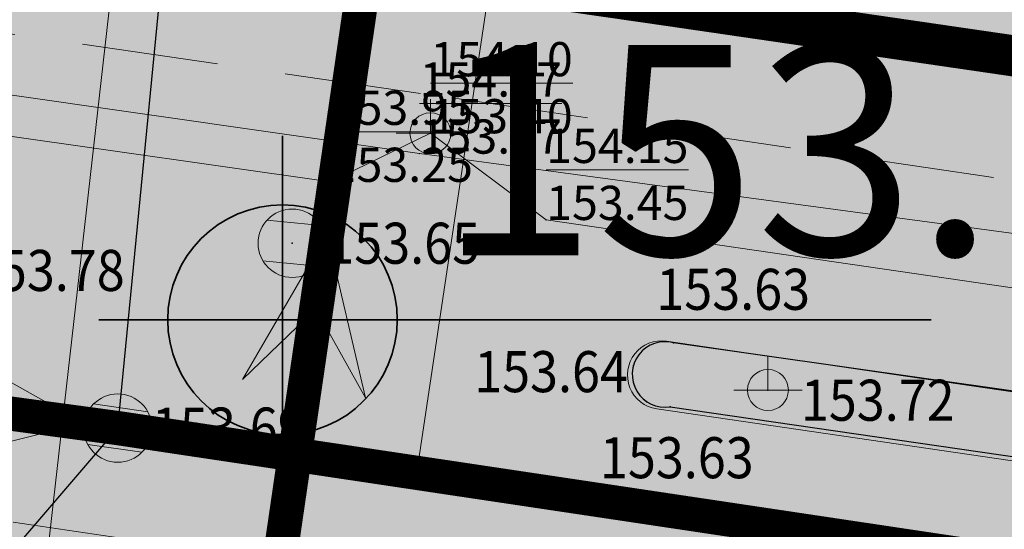
# Model space of a CAD drawing. Units: inches. Extents: x 7528144 to 8235518, y 2426189 to 4825952.
# Drawn here: x 7528553 to 7528568, y 4825865 to 4825873 of the extents above; entities that cross this region are included whole.
import ezdxf
from ezdxf.enums import TextEntityAlignment as Align

# ---------------------------------------------------------------- set-up
doc = ezdxf.new("R2010")
doc.units = ezdxf.units.IN
doc.header["$MEASUREMENT"] = 0
doc.header["$PDSIZE"] = -3
doc.linetypes.add('ACAD_ISO08W100', pattern=[36, 24, -3, 6, -3])
doc.linetypes.add('CRTICE', pattern=[3, 2, -1])
doc.layers.get('0').update_dxf_attribs({"lineweight": 0})
for name, color, linetype, lineweight in [('100_H_primarni_fekalni_kolektor_postojeći_05', 34, 'ACAD_ISO08W100', 13), ('100_Kanalizacija_postojeca_03', 42, 'Continuous', 13), ('100_saobracajnica_post', 7, 'Continuous', 20), ('100_Vodovod_postojeci_03', 5, 'Continuous', 13), ('107 detalj linije', 1, 'Continuous', 0), ('108_Topografski_znaci', 1, 'Continuous', 0), ('109_Elektro', 11, 'Continuous', 13), ('110_Vodovod', 150, 'Continuous', 13), ('111_Kanalizacija', 42, 'Continuous', 13), ('121_Detaljne_tacke_kote', 32, 'Continuous', 0), ('127_Telekomunikacije', 200, 'Continuous', 13), ('200_osovina saobracajnica', 7, 'CRTICE', 5), ('200_saobracajnice', 7, 'Continuous', 20), ('300_povrsina ostale namene', 11, 'Continuous', 0), ('H_atmo_kolektor_postojeci_06', 3, 'ACAD_ISO08W100', 13)]:
    doc.layers.add(name, color=color, linetype=linetype, lineweight=lineweight)
doc.layers.add('100_S_javni_put_post_šrafura', color=7, linetype='Continuous', true_color=0xadadad)
for name, color, linetype in [('120_Detaljne_tacke', 7, 'Continuous'), ('200_javni_ put_srafura', 253, 'Continuous'), ('300_nivelacija', 7, 'Continuous')]:
    doc.layers.add(name, color=color, linetype=linetype)
doc.styles.add('kote', font='geodet__.shx')
doc.styles.add('nivelacija', font='times.ttf', dxfattribs={"height": 2})
doc.styles.get("Standard").update_dxf_attribs({"font": 'arial.ttf'})

# ---------------------------------------------------------------- blocks, each defined once
blk = doc.blocks.new('T463')
at = {"linetype": 'Continuous'}
for p, q in [((0, 1), (0, 0)), ((-1, 0), (1, 0))]:
    blk.add_line(p, q, dxfattribs=at)
blk.add_circle((0, 0), 0.6, dxfattribs=at)
blk = doc.blocks.new('T388')
at = {"linetype": 'Continuous'}
for p, q in [((-0.8, 0.6), (0.8, 0.6)), ((0.8, -0.6), (-0.8, -0.6))]:
    blk.add_line(p, q, dxfattribs=at)
blk.add_circle((0, 0), 1, dxfattribs=at)
blk.add_point((0, 0), dxfattribs=at)
blk.add_attdef('OZN-TAC', (0, 0), '', height=2)
blk = doc.blocks.new('T64-53')
at = {"linetype": 'Continuous', "lineweight": 9}
blk.add_point((0, 0), dxfattribs=at)
blk = doc.blocks.new('T64-43')
at = {"linetype": 'Continuous', "lineweight": 9}
for p, q in [((0, 1), (0, 0)), ((-1, 0), (1, 0))]:
    blk.add_line(p, q, dxfattribs=at)
blk.add_circle((0, 0), 0.6, dxfattribs=at)
blk.add_point((0, 0), dxfattribs=at)
blk = doc.blocks.new('T65-35')
at = {"linetype": 'Continuous', "lineweight": 9}
blk.add_point((0, 0), dxfattribs=at)
blk = doc.blocks.new('T62-19')
at = {"linetype": 'Continuous', "lineweight": 9}
blk.add_point((0, 0), dxfattribs=at)
blk = doc.blocks.new('smer')
h = blk.add_hatch(color=256)
h.dxf.hatch_style = 1
h.paths.add_polyline_path([(1.109, 0), (0, 0), (-1.178, -0.91)])
h.paths.add_polyline_path([(-1.178, 0.91), (0, 0), (1.109, 0)])
for p, q in [((1.109, 0), (-1.178, 0.91)), ((-1.178, 0.91), (0, 0)), ((1.109, 0), (-1.178, -0.91)), ((-1.178, -0.91), (0, 0))]:
    blk.add_line(p, q)

msp = doc.modelspace()

# ---------------------------------------------------------------- hatches: boundary and pattern name
at = {"layer": '100_S_javni_put_post_šrafura', "linetype": 'Continuous'}
h = msp.add_hatch(color=256, dxfattribs=at)
h.dxf.hatch_style = 1
h.paths.add_polyline_path([(7528429.02, 4825878.56), (7528447.28, 4825875.15), (7528457.746, 4825873.2), (7528457.84, 4825873.72), (7528470.43, 4825871.74), (7528471.78, 4825871.53), (7528480.85, 4825869.72), (7528482.29, 4825869.47), (7528483.69, 4825869.227), (7528500.48, 4825866.48), (7528516.029, 4825863.949), (7528529.923, 4825861.973), (7528529.997, 4825862.341), (7528541.377, 4825860.833), (7528554.2, 4825859.26), (7528557.42, 4825859.02), (7528570.429, 4825856.897), (7528580.77, 4825855.21), (7528583.76, 4825854.9), (7528593.73, 4825853.28), (7528596.68, 4825852.73), (7528616.43, 4825849.01), (7528617.553, 4825848.745), (7528617.711, 4825849.632), (7528626.74, 4825848.53), (7528626.64, 4825847.78), (7528627.98, 4825847.71), (7528636.143, 4825846.805), (7528646.14, 4825845.58), (7528648.8, 4825846.11), (7528651.46, 4825848.19), (7528653.52, 4825847.77), (7528663.773, 4825846.735), (7528664.003, 4825849.416), (7528672.864, 4825851.222), (7528671.643, 4825870.396), (7528639.822, 4825869.069), (7528613.399, 4825870.499), (7528604.568, 4825871.193), (7528590.638, 4825873.087), (7528580.099, 4825874.649), (7528574.783, 4825875.481), (7528567.875, 4825876.556), (7528560.55, 4825877.71), (7528557.267, 4825878.21), (7528555.886, 4825878.463), (7528534.628, 4825881.885), (7528522.949, 4825883.143), (7528510.316, 4825884.971), (7528501.642, 4825886.175), (7528500.548, 4825886.254), (7528497.935, 4825886.616), (7528494.78, 4825887.05), (7528490.871, 4825887.552), (7528480.77, 4825888.95), (7528466.898, 4825890.762), (7528464.9, 4825891.18), (7528455.78, 4825893.08), (7528442.611, 4825895.921), (7528439.03, 4825896.495), (7528431.245, 4825898.109)])
at = {"layer": '200_javni_ put_srafura', "linetype": 'Continuous'}
h = msp.add_hatch(color=256, dxfattribs=at)
h.dxf.hatch_style = 1
h.paths.add_polyline_path([(7528429.02, 4825878.56), (7528447.28, 4825875.15), (7528457.746, 4825873.2), (7528457.84, 4825873.72), (7528470.43, 4825871.74), (7528471.78, 4825871.53), (7528480.85, 4825869.72), (7528482.29, 4825869.47), (7528483.69, 4825869.227), (7528500.48, 4825866.48), (7528516.395, 4825863.752), (7528529.675, 4825862.008), (7528541.365, 4825860.583), (7528552.74, 4825859.26), (7528557.42, 4825859.02), (7528570.429, 4825856.897), (7528580.77, 4825855.21), (7528583.76, 4825854.9), (7528593.73, 4825853.28), (7528596.68, 4825852.73), (7528616.43, 4825849.01), (7528620.23, 4825848.112), (7528626.64, 4825847.78), (7528627.98, 4825847.71), (7528636.143, 4825846.805), (7528646.14, 4825845.58), (7528648.8, 4825846.11), (7528651.46, 4825848.19), (7528653.52, 4825847.77), (7528663.773, 4825846.735), (7528664.003, 4825849.416), (7528672.864, 4825851.222), (7528671.643, 4825870.396), (7528639.822, 4825869.069), (7528613.399, 4825870.499), (7528604.568, 4825871.193), (7528590.638, 4825873.087), (7528580.099, 4825874.649), (7528574.783, 4825875.481), (7528567.875, 4825876.556), (7528560.55, 4825877.71), (7528557.267, 4825878.21), (7528555.886, 4825878.463), (7528534.628, 4825881.885), (7528522.949, 4825883.143), (7528510.316, 4825884.971), (7528501.642, 4825886.175), (7528500.548, 4825886.254), (7528497.935, 4825886.616), (7528494.78, 4825887.05), (7528490.871, 4825887.552), (7528480.77, 4825888.95), (7528466.898, 4825890.762), (7528464.9, 4825891.18), (7528455.78, 4825893.08), (7528442.611, 4825895.921), (7528439.03, 4825896.495), (7528431.245, 4825898.109)])
at = {"layer": '300_nivelacija', "linetype": 'ByBlock', "lineweight": -3}
h = msp.add_hatch(color=7, dxfattribs=at)
h.paths.add_polyline_path([(7528557.265, 4825870.129, 0.414214), (7528555.585, 4825868.449), (7528557.265, 4825868.449)])
h.paths.add_polyline_path([(7528558.945, 4825868.449), (7528557.265, 4825868.449), (7528557.265, 4825866.769, 0.414214)])
at = {"layer": '300_povrsina ostale namene'}
h = msp.add_hatch(dxfattribs=at)
h.set_pattern_fill('ANSI31', color=256, scale=3)
h.set_pattern_definition([(45, (0, 0), (-0.265165042945, 0.265165042945), [])])
edge = h.paths.add_edge_path()
edge.add_line((7528490.321, 4825808.167), (7528490.612, 4825805.145))
edge.add_arc((7527690.828, 4825727.964), 803.5, 0.910754, 5.512083, ccw=False)
edge.add_line((7528494.226, 4825740.736), (7528495.698, 4825648.176))
edge.add_arc((7528791.66, 4825652.841), 296, 180.90317, 182.0411)
edge.add_line((7528495.849, 4825642.299), (7528498.403, 4825570.357))
edge.add_arc((7528298.529, 4825563.26), 200, 0.52914, 2.03351, ccw=False)
edge.add_line((7528498.52, 4825565.107), (7528498.799, 4825534.944))
edge.add_arc((7528508.799, 4825535.036), 10, 180.5291, 232.1351)
edge.add_line((7528502.661, 4825527.141), (7528514.414, 4825518.003))
edge.add_arc((7528523.621, 4825529.845), 15, 232.1351, 279.944)
edge.add_line((7528526.211, 4825515.071), (7528527.531, 4825515.302))
edge.add_arc((7528527.358, 4825516.287), 1, 279.944, 383.3174)
edge.add_arc((7528559.04, 4825529.943), 33.5, 189.0502, 203.3174, ccw=False)
edge.add_line((7528525.957, 4825524.673), (7528524.807, 4825531.897))
edge.add_arc((7528627.018, 4825548.177), 103.5, 182.36632, 189.05022, ccw=False)
edge.add_line((7528523.607, 4825543.904), (7528521.898, 4825585.257))
edge.add_line((7528521.898, 4825585.257), (7528529.129, 4825585.84))
edge.add_line((7528529.129, 4825585.84), (7528529.31, 4825585.881))
edge.add_line((7528529.31, 4825585.881), (7528558.36, 4825588.44))
edge.add_line((7528558.36, 4825588.44), (7528567.99, 4825589.309))
edge.add_line((7528567.99, 4825589.309), (7528583.423, 4825589.277))
edge.add_line((7528583.423, 4825589.277), (7528593.848, 4825589.429))
edge.add_line((7528593.848, 4825589.429), (7528594.27, 4825568.26))
edge.add_line((7528594.27, 4825568.26), (7528594.61, 4825553.48))
edge.add_line((7528594.61, 4825553.48), (7528595.013, 4825531))
edge.add_arc((7528599.012, 4825531.08), 4, 181.1417, 272.9856)
edge.add_line((7528599.22, 4825527.085), (7528621.821, 4825528.125))
edge.add_line((7528621.821, 4825528.125), (7528651.655, 4825528.784))
edge.add_arc((7528651.523, 4825534.782), 6, 271.2652, 328.0494)
edge.add_arc((7528529.548, 4825512.466), 128.5, 8.56637, 21.79934)
edge.add_line((7528648.859, 4825560.186), (7528640.007, 4825582.317))
edge.add_arc((7528581.048, 4825558.736), 63.5, 21.79934, 43.73779)
edge.add_line((7528626.927, 4825602.637), (7528622.111, 4825607.67))
edge.add_line((7528622.111, 4825607.67), (7528560.456, 4825614.285))
edge.add_arc((7528539.146, 4825415.675), 199.75, 83.87591, 85.02726)
edge.add_line((7528556.461, 4825614.673), (7528534.183, 4825616.612))
edge.add_line((7528534.183, 4825616.612), (7528535.229, 4825632.27))
edge.add_line((7528535.229, 4825632.27), (7528536.099, 4825639.469))
edge.add_line((7528536.099, 4825639.469), (7528540.583, 4825692.964))
edge.add_line((7528540.583, 4825692.964), (7528541.47, 4825705.59))
edge.add_arc((7528485.737, 4825709.058), 55.841, 356.4396, 358.881)
edge.add_line((7528541.567, 4825707.967), (7528542.142, 4825721.987))
edge.add_arc((7528643.67, 4825720.112), 101.545, 176.3592, 178.94168, ccw=False)
edge.add_arc((7528644.381, 4825720.083), 102.257, 173.78572, 176.3682, ccw=False)
edge.add_line((7528542.725, 4825731.152), (7528544.06, 4825746.11))
edge.add_line((7528544.06, 4825746.11), (7528545.375, 4825760.795))
edge.add_line((7528545.375, 4825760.795), (7528546.69, 4825775.48))
edge.add_line((7528546.69, 4825775.48), (7528547.71, 4825785.85))
edge.add_line((7528547.71, 4825785.85), (7528548.499, 4825796.45))
edge.add_line((7528548.499, 4825796.45), (7528547.173, 4825796.512))
edge.add_line((7528547.173, 4825796.512), (7528548.918, 4825815.703))
edge.add_line((7528548.918, 4825815.703), (7528552.502, 4825856.752))
edge.add_arc((7528548.272, 4825857.169), 4.25, 354.365, 395.8951)
edge.add_line((7528551.715, 4825859.661), (7528516.287, 4825863.893))
edge.add_line((7528516.287, 4825863.893), (7528483.68, 4825869.232))
edge.add_line((7528483.68, 4825869.232), (7528482.3, 4825869.468))
edge.add_line((7528482.3, 4825869.468), (7528482.28, 4825869.472))
edge.add_line((7528482.28, 4825869.472), (7528480.84, 4825869.722))
edge.add_line((7528480.84, 4825869.722), (7528471.77, 4825871.532))
edge.add_line((7528471.77, 4825871.532), (7528470.59, 4825871.715))
edge.add_arc((7528473.259, 4825868.092), 4.5, 126.3803, 186.4897)
edge.add_line((7528468.788, 4825867.583), (7528474.563, 4825816.815))
edge.add_arc((7528478.586, 4825821.267), 6, 227.8994, 278.2628)
edge.add_line((7528479.448, 4825815.329), (7528517.109, 4825820.798))
edge.add_line((7528517.109, 4825820.798), (7528517.277, 4825809.759))
edge.add_line((7528517.277, 4825809.759), (7528490.321, 4825808.167))

# ---------------------------------------------------------------- linework, layer by layer
at = {"layer": '100_H_primarni_fekalni_kolektor_postojeći_05', "ltscale": 0.3, "const_width": 0.5}
msp.add_lwpolyline([(7528631.512, 4825297.864), (7528635.491, 4825323.024), (7528639.394, 4825348.092), (7528643.833, 4825373.621), (7528647.245, 4825395.843), (7528652.049, 4825426.656), (7528656.907, 4825456.081), (7528662.425, 4825492.937), (7528663.425, 4825509.023), (7528660.116, 4825539.718), (7528653.331, 4825566.275), (7528640.039, 4825592.134), (7528619.707, 4825618.018), (7528599.507, 4825639.085), (7528580.082, 4825660.526), (7528561.714, 4825681.372), (7528543.339, 4825697.934), (7528544.644, 4825730.066), (7528547.838, 4825765.067), (7528550.618, 4825795.661), (7528552.927, 4825826.577), (7528556.153, 4825857.624), (7528558.689, 4825874.972)], dxfattribs=at)
at = {"layer": '100_Kanalizacija_postojeca_03'}
msp.add_lwpolyline([(7528569.945, 4825907.251), (7528565.123, 4825890.915), (7528561.478, 4825881.246), (7528559.209, 4825866.057)], dxfattribs=at)
at = {"layer": '100_Kanalizacija_postojeca_03', "const_width": 0.6}
msp.add_lwpolyline([(7528715.012, 4825778.336), (7528710.855, 4825779.585), (7528709.712, 4825779.784), (7528707.722, 4825782.324), (7528705.384, 4825785.598), (7528700.011, 4825792.568), (7528692.855, 4825798.249), (7528686.533, 4825808.298), (7528678.388, 4825824.105), (7528671.777, 4825835.498), (7528666.676, 4825846.981), (7528665.591, 4825850.532), (7528663.849, 4825867.212), (7528650.759, 4825866.516), (7528635.349, 4825866.441), (7528615.317, 4825867.361), (7528604.981, 4825866.908), (7528562.837, 4825873.055), (7528516.707, 4825879.705), (7528471.75, 4825886.27), (7528463.078, 4825884.039)], dxfattribs=at)
at = {"layer": '100_Kanalizacija_postojeca_03'}
msp.add_point((7528559.209, 4825866.057), dxfattribs=at)
at = {"layer": '100_saobracajnica_post', "lineweight": -3, "elevation": 153.627}
msp.add_lwpolyline([(7528562.988, 4825868.112, 1.232538), (7528562.936, 4825867.174), (7528575.067, 4825865.414), (7528589.884, 4825863.25), (7528597.579, 4825862.103), (7528608.092, 4825860.789), (7528615.772, 4825859.992), (7528622.882, 4825859.514), (7528628.94, 4825859.13), (7528634.996, 4825858.988), (7528638.947, 4825859.015, 0.888367), (7528639.185, 4825859.854), (7528634.966, 4825859.972), (7528628.921, 4825860.078), (7528622.814, 4825860.426), (7528615.959, 4825860.942), (7528608.199, 4825861.734), (7528596.588, 4825863.135), (7528588.636, 4825864.403), (7528575.36, 4825866.352), (7528562.988, 4825868.112)], format="xyb", dxfattribs=at)
at = {"layer": '100_Vodovod_postojeci_03'}
msp.add_line((7528555.486, 4825879.666), (7528553.486, 4825862.016), dxfattribs=at)
at = {"layer": '107 detalj linije'}
for p, q in [((7528563.235, 4825868.077, 153.627), (7528575.112, 4825866.388, 153.449)), ((7528574.82, 4825865.45, 153.463), (7528563.183, 4825867.138, 153.626))]:
    msp.add_line(p, q, dxfattribs=at)
for start, end in [(105.1129, 134.0715), (194.4406, 248.5294)]:
    msp.add_arc((7528562.863, 4825867.649, 153.627), 0.48, start, end, dxfattribs=at)
at = {"layer": '109_Elektro'}
msp.add_lwpolyline([(7528611.404, 4825862.909), (7528595.166, 4825864.793), (7528591.87, 4825866.502), (7528590.109, 4825865.696), (7528561.123, 4825869.908), (7528559.43, 4825871.176), (7528557.97, 4825870.465), (7528527.81, 4825874.758), (7528525.662, 4825876.196), (7528523.94, 4825875.323), (7528493.968, 4825879.694), (7528492.049, 4825880.959), (7528490.522, 4825880.409), (7528460.75, 4825885.151), (7528459.4, 4825886.096), (7528458.036, 4825885.757), (7528428.121, 4825891.557), (7528426.692, 4825893.289), (7528425.59, 4825892.432), (7528394.616, 4825898.623)], dxfattribs=at)
for p in [(7528559.43, 4825871.176), (7528557.97, 4825870.465), (7528561.123, 4825869.908)]:
    msp.add_point(p, dxfattribs=at)
at = {"layer": '110_Vodovod'}
msp.add_line((7528555.486, 4825879.666), (7528553.486, 4825862.016), dxfattribs=at)
at = {"layer": '111_Kanalizacija'}
for points in [[(7528569.945, 4825907.251), (7528565.123, 4825890.915), (7528561.478, 4825881.246), (7528559.209, 4825866.057)], [(7528715.012, 4825778.336), (7528710.855, 4825779.585), (7528709.712, 4825779.784), (7528707.722, 4825782.324), (7528705.384, 4825785.598), (7528700.011, 4825792.568), (7528692.855, 4825798.249), (7528686.533, 4825808.298), (7528678.388, 4825824.105), (7528671.777, 4825835.498), (7528666.676, 4825846.981), (7528665.591, 4825850.532), (7528663.849, 4825867.212), (7528650.759, 4825866.516), (7528635.349, 4825866.441), (7528615.317, 4825867.361), (7528604.981, 4825866.908), (7528562.837, 4825873.055), (7528516.707, 4825879.705), (7528471.75, 4825886.27), (7528463.078, 4825884.039)], [(7528631.512, 4825297.864), (7528635.491, 4825323.024), (7528639.394, 4825348.092), (7528643.833, 4825373.621), (7528647.245, 4825395.843), (7528652.049, 4825426.656), (7528656.907, 4825456.081), (7528662.425, 4825492.937), (7528663.425, 4825509.023), (7528660.116, 4825539.718), (7528653.331, 4825566.275), (7528640.039, 4825592.134), (7528619.707, 4825618.018), (7528599.507, 4825639.085), (7528580.082, 4825660.526), (7528561.714, 4825681.372), (7528543.339, 4825697.934), (7528544.644, 4825730.066), (7528547.838, 4825765.067), (7528550.618, 4825795.661), (7528552.927, 4825826.577), (7528556.153, 4825857.624), (7528558.689, 4825874.972)]]:
    msp.add_lwpolyline(points, dxfattribs=at)
msp.add_point((7528559.209, 4825866.057), dxfattribs=at)
at = {"layer": '120_Detaljne_tacke'}
for p in [(7528557.407, 4825869.568, 153.653), (7528562.988, 4825868.112, 153.627), (7528562.401, 4825867.779, 153.643), (7528564.368, 4825867.421, 153.717), (7528562.936, 4825867.174, 153.626), (7528554.855, 4825866.865, 153.691)]:
    msp.add_point(p, dxfattribs=at)
at = {"layer": '127_Telekomunikacije'}
msp.add_lwpolyline([(7528386.599, 4825901.158), (7528413.479, 4825895.438), (7528460.75, 4825885.151), (7528492.053, 4825880.487), (7528559.272, 4825870.878), (7528600.509, 4825865.342), (7528633.168, 4825863.484), (7528647.92, 4825863.408), (7528681.504, 4825865.615), (7528698.452, 4825865.237), (7528704.629, 4825865.783)], dxfattribs=at)
msp.add_point((7528559.272, 4825870.878), dxfattribs=at)
at = {"layer": '200_osovina saobracajnica'}
for p, q in [((7528471.206, 4825884.533), (7528559.758, 4825871.691)), ((7528470.201, 4825877.605), (7528564.934, 4825863.794)), ((7528559.752, 4825871.692), (7528600.233, 4825865.744))]:
    msp.add_line(p, q, dxfattribs=at)
at = {"layer": '200_saobracajnice'}
for p, q in [((7528562.886, 4825868.135), (7528589.663, 4825864.224)), ((7528562.319, 4825867.713), (7528562.319, 4825867.713)), ((7528562.741, 4825867.146), (7528589.519, 4825863.235))]:
    msp.add_line(p, q, dxfattribs=at)
msp.add_arc((7528562.813, 4825867.64), 0.5, 81.6911, 261.6911, dxfattribs=at)
at = {"layer": '300_nivelacija', "color": 7, "linetype": 'ByBlock', "lineweight": 35}
for p, q in [((7528557.265, 4825865.761), (7528557.265, 4825871.137)), ((7528554.577, 4825868.449), (7528566.757, 4825868.449))]:
    msp.add_line(p, q, dxfattribs=at)
msp.add_circle((7528557.265, 4825868.449), 1.68, dxfattribs=at)
at = {"layer": 'H_atmo_kolektor_postojeci_06', "ltscale": 0.1, "const_width": 0.5}
msp.add_lwpolyline([(7528144.534, 4825948.543), (7528160.073, 4825945.189), (7528184.648, 4825937.928), (7528216.513, 4825931.44), (7528243.347, 4825926.09), (7528272.329, 4825920.05), (7528301.06, 4825914.443), (7528332.208, 4825907.952), (7528359.943, 4825902.811), (7528384.199, 4825897.937), (7528404.218, 4825891.97), (7528435.734, 4825885.269), (7528465.924, 4825879.694), (7528494.129, 4825875.345), (7528523.17, 4825871.146), (7528554.855, 4825866.865), (7528596.192, 4825860.682), (7528650.895, 4825856.901)], dxfattribs=at)
at = {"layer": 'H_atmo_kolektor_postojeci_06', "lineweight": 30, "elevation": 153.646}
msp.add_lwpolyline([(7528551.304, 4825862.726), (7528554.855, 4825866.865), (7528555.656, 4825875.038)], dxfattribs=at)

# ---------------------------------------------------------------- block references
at = {"layer": '100_H_primarni_fekalni_kolektor_postojeći_05', "lineweight": 50, "rotation": 81.4970850699085}
msp.add_blockref('smer', (7528557.755, 4825868.607), dxfattribs=at)
at = {"layer": '100_Kanalizacija_postojeca_03'}
msp.add_blockref('T62-19', (7528559.209, 4825866.057), dxfattribs=at)
at = {"layer": '108_Topografski_znaci', "yscale": 0.5, "zscale": 0.5}
for p, xscale, rotation in [((7528557.407, 4825869.568, 153.653), 0.5000000001967289, 354.3629553803281), ((7528554.855, 4825866.865, 153.691), 0.4999999998440438, 351.7631974732106)]:
    msp.add_blockref('T388', p, dxfattribs=dict(at, xscale=xscale, rotation=rotation))
at = {"layer": '108_Topografski_znaci', "xscale": 0.5, "yscale": 0.5, "zscale": 0.5}
msp.add_blockref('T463', (7528564.368, 4825867.421, 153.717), dxfattribs=at)
at = {"layer": '109_Elektro', "xscale": 0.5, "yscale": 0.5, "zscale": 0.5}
msp.add_blockref('T64-43', (7528559.43, 4825871.176), dxfattribs=at)
at = {"layer": '109_Elektro'}
for p in [(7528557.97, 4825870.465), (7528561.123, 4825869.908)]:
    msp.add_blockref('T64-53', p, dxfattribs=at)
at = {"layer": '111_Kanalizacija'}
msp.add_blockref('T62-19', (7528559.209, 4825866.057), dxfattribs=at)
at = {"layer": '127_Telekomunikacije'}
msp.add_blockref('T65-35', (7528559.272, 4825870.878), dxfattribs=at)
at = {"layer": 'H_atmo_kolektor_postojeci_06', "lineweight": 50, "rotation": 352.4041321970411}
msp.add_blockref('smer', (7528553.256, 4825867.084), dxfattribs=at)

# ---------------------------------------------------------------- texts
at = {"layer": '109_Elektro', "linetype": 'Continuous', "char_height": 0.5, "width": 8, "attachment_point": 7, "rotation": 359.9944}
for s, insert in [('{\\L154.10}^M\\P153.40', (7528559.43, 4825871.176)), ('{\\L153.95}^M\\P153.25', (7528557.97, 4825870.465)), ('{\\L154.15}^M\\P153.45', (7528561.123, 4825869.908))]:
    msp.add_mtext(s, dxfattribs=dict(at, insert=insert))
at = {"layer": '121_Detaljne_tacke_kote', "style": 'kote', "width": 0.9}
for s, p in [('153.65', (7528557.907, 4825869.568, 153.653)), ('153.78', (7528552.707, 4825869.17, 153.78)), ('153.63', (7528562.736, 4825868.894, 153.627)), ('153.64', (7528560.07, 4825867.69, 153.643)), ('153.72', (7528564.851, 4825867.272, 153.717)), ('153.69', (7528555.355, 4825866.865, 153.691)), ('153.63', (7528561.911, 4825866.432, 153.626))]:
    msp.add_text(s, height=0.6, dxfattribs=at).set_placement(p, align=Align.MIDDLE_LEFT)
at = {"layer": '127_Telekomunikacije', "linetype": 'Continuous', "insert": (7528559.272, 4825870.878), "char_height": 0.5, "width": 8, "attachment_point": 7, "rotation": 359.9944}
msp.add_mtext('{\\L154.07}^M\\P153.37', dxfattribs=at)
at = {"layer": '300_nivelacija', "style": 'nivelacija'}
msp.add_text('153.71', height=3.0757, dxfattribs=at).set_placement((7528559.537, 4825869.393))

doc.saveas('drawing.dxf')
